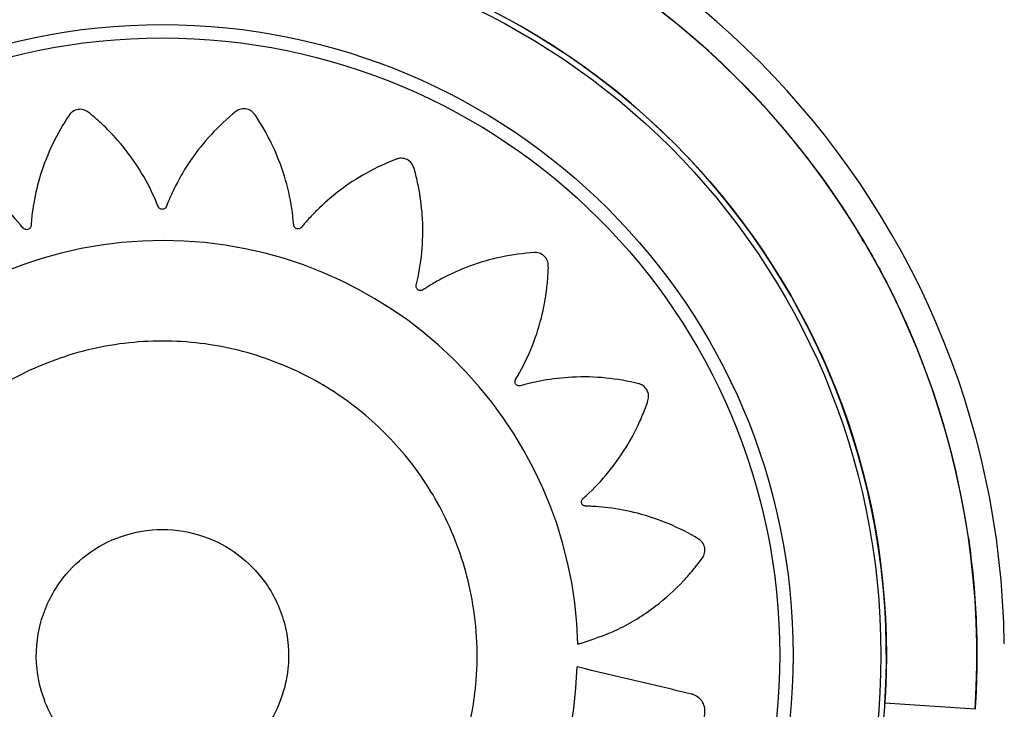
# Model space of a CAD drawing. Units: millimetres. Extents: x 110 to 117.08, y 74.74 to 81.95.
# Drawn here: x 111.57 to 111.62, y 78.5 to 78.54 of the extents above; entities that cross this region are included whole.
import ezdxf

# ---------------------------------------------------------------- set-up
doc = ezdxf.new("R2010")
doc.units = ezdxf.units.MM

msp = doc.modelspace()

# ---------------------------------------------------------------- linework, layer by layer
at = {"color": 7, "linetype": 'Continuous', "lineweight": 25}
for p, q in [((111.6231997647486, 78.50374968415748), (111.6232040873824, 78.50374968415748)), ((111.6216649183487, 78.5002786050164), (111.616912974182, 78.50059551642838))]:
    msp.add_line(p, q, dxfattribs=at)
for radius in [0.03809999999999968, 0.03780710678118703, 0.03319289321881365, 0.03248578643762721]:
    msp.add_circle((111.5788974199795, 78.50313079458198), radius, dxfattribs=at)
for centre, radius, start, end in [((111.5788974199796, 78.50313079458196), 0.04430666740279571, 0.8003516394060003, 88.74684614867876), ((111.5788974199796, 78.50313079458196), 0.04286255582345467, 356.1845669289928, 93.8154330701402), ((111.5788974199796, 78.50313079458196), 0.04286255638335792, 8.291602797447105, 81.70839720163004), ((111.5788974199796, 78.50313079458196), 0.03810006280634842, 356.1845669289928, 93.8154330701402), ((111.5788974199796, 78.50313079458199), 0.04286255631333124, 33.39604589921947, 56.60395081770278), ((111.5788974199796, 78.50313079458195), 0.04286255621540146, 33.39604918229698, 56.60395080008892), ((111.5789291098927, 78.5031054077714), 0.02184816780611556, 1.561309015860933, 178.3660614390633), ((111.5789060715069, 78.5031054077714), 0.02182442360896872, 181.568533573815, 358.431466426185)]:
    msp.add_arc(centre, radius, start, end, dxfattribs=at)
for points, knots in [([(111.6007691663958, 78.50370069629244), (111.6014859067482, 78.50393935851196), (111.6029297352564, 78.50442012859175), (111.6047973868421, 78.50559840756628), (111.6060895560174, 78.50675365902113), (111.606771978478, 78.50753829033867), (111.6070489221033, 78.5078854228466), (111.6071852250345, 78.50806772066024), (111.6073374139828, 78.50825956576676), (111.6074554715818, 78.50850182768104), (111.6074549124738, 78.50880375774611), (111.6073485290987, 78.50903505143016), (111.6072284359422, 78.50915970056684), (111.607168352301, 78.50920623717981), (111.6071410297141, 78.5092247394553), (111.60712888624, 78.50923248101654), (111.6071235236523, 78.50923580873302), (111.607121160699, 78.50923725764274), (111.6071201203692, 78.50923789219974), (111.6071196625027, 78.50923817082753), (111.6071194422614, 78.50923830471997), (111.6061233936236, 78.50984342672857), (111.6045447562469, 78.51050929245297), (111.6026682231148, 78.51086331562698), (111.6018315855115, 78.51094368601406), (111.6014690402139, 78.51096181790523), (111.6012928752162, 78.5109699051469), (111.6011932817848, 78.51096856094807), (111.6011088701258, 78.51097946859298), (111.6010464543097, 78.51101177162282), (111.6009964284774, 78.5110604842718), (111.6009636290971, 78.51112101390929), (111.6009496752532, 78.51118838078871), (111.6009565526769, 78.51126073366504), (111.6009817518934, 78.51131712106069), (111.60100766737, 78.51135020616408), (111.6010201521145, 78.51136313317964), (111.6010257865949, 78.51136846562628), (111.6010282873516, 78.51137074144255), (111.6010293913864, 78.51137172903105), (111.6010298778386, 78.51137216089681), (111.6010300920049, 78.51137235039992), (111.6010301862629, 78.5113724336805), (111.6010302316024, 78.51137247371494), (111.6019039580331, 78.51214363237365), (111.603009792907, 78.51345242351636), (111.6038614433772, 78.5150590437304), (111.6041744766771, 78.51577791226077), (111.6043163741487, 78.5161539620727), (111.604453522344, 78.51648770139664), (111.6045073473459, 78.51681114026451), (111.6044167701058, 78.51709977960766), (111.6042470405029, 78.51728923571237), (111.6040954602474, 78.51737285930665), (111.6040243132056, 78.51739957064449), (111.6039927443514, 78.51740917660872), (111.6039788559983, 78.5174129856901), (111.6039727497362, 78.51741458087537), (111.6039700642341, 78.51741526714464), (111.6039688828862, 78.51741556608587), (111.6039683631477, 78.51741569703265), (111.6039681131839, 78.51741575989398), (111.6028324021606, 78.5177010067033), (111.6011189738907, 78.51787048551354), (111.5992129166324, 78.5176500922706), (111.5983863111991, 78.51747714652227), (111.5980331398898, 78.51738612134483), (111.5978617546261, 78.51734118758594), (111.5977667538558, 78.51731013891174), (111.5976827878919, 78.51729537753641), (111.5976136426981, 78.51730759240661), (111.597551416422, 78.51733912835375), (111.5975020795681, 78.51738705745389), (111.5974686574575, 78.5174471212607), (111.5974535898965, 78.51751815376525), (111.5974607423698, 78.5175794421277), (111.5974755406225, 78.51761873760928), (111.5974835703077, 78.51763479888088), (111.5974873442846, 78.517641569668), (111.5974890464976, 78.5176444881862), (111.5974898031222, 78.51764576033044), (111.5974901374826, 78.5176463177312), (111.5974902848775, 78.51764656253259), (111.5974903497851, 78.51764667015667), (111.597490381014, 78.51764672190188), (111.5980956071145, 78.51864907096788), (111.598760399555, 78.52023745104256), (111.5990897369207, 78.52203460001793), (111.5991716259554, 78.52281814714672), (111.5991934494745, 78.52322138394803), (111.5992235102256, 78.52358221312154), (111.5991770283392, 78.52390742694801), (111.5990034616013, 78.52415520578808), (111.5987844212014, 78.52428451995453), (111.5986146582062, 78.5243184328262), (111.5985387656823, 78.52432239760876), (111.5985057699057, 78.52432201563094), (111.5984913797823, 78.52432145012222), (111.5984850769436, 78.5243211256592), (111.5984823096065, 78.52432096839163), (111.5984810931502, 78.52432089640023), (111.598480558139, 78.52432086418057), (111.5984803008651, 78.52432084857385), (111.5973170055607, 78.52424992909118), (111.5956404944511, 78.52389668183781), (111.5938971035485, 78.52311738910333), (111.5931640032485, 78.52270631024429), (111.592855845168, 78.5225144601577), (111.5927065199984, 78.5224206438287), (111.5926254740413, 78.52236274554456), (111.5925499126492, 78.5223235692645), (111.5924802191525, 78.52231451187228), (111.5924113458549, 78.52232599990714), (111.5923498847347, 78.52235701872513), (111.5923000055593, 78.5224044009376), (111.5922643952263, 78.52246775819333), (111.5922529400637, 78.52252844853973), (111.5922553616306, 78.52257040532714), (111.592258245659, 78.52258814395606), (111.5922598333096, 78.52259573748769), (111.5922605897879, 78.5225990330702), (111.5922609335322, 78.52260047392542), (111.5922610868602, 78.52260110609181), (111.5922611547244, 78.52260138389227), (111.5922611846625, 78.5226015060558), (111.5922611990773, 78.52260156479798), (111.5925391742611, 78.52373329505059), (111.5927012284765, 78.52543903343306), (111.592484639382, 78.52724447692539), (111.5923318438166, 78.52801351224706), (111.5922339617246, 78.52840334227355), (111.5921563062151, 78.52875570740473), (111.5920160775648, 78.52905209525481), (111.5917770723044, 78.52923754981082), (111.5915296063195, 78.52929639146288), (111.5913574013491, 78.52927864526487), (111.5912837241717, 78.5292600154326), (111.5912523135794, 78.52924990396411), (111.5912387326223, 78.52924511302903), (111.5912328068738, 78.52924294126538), (111.5912302094769, 78.52924197357906), (111.5912290685672, 78.52924154547426), (111.5912285669467, 78.52924135665674), (111.591228325763, 78.52924126575098), (111.5901420414655, 78.52883145496735), (111.5886501571008, 78.52800289207589), (111.5872185190793, 78.52675020725201), (111.586640734207, 78.52614425521931), (111.5864033752419, 78.52587143313858), (111.5862886078391, 78.52573841534277), (111.5862283894384, 78.52565967469043), (111.5861681123319, 78.52560038550195), (111.5861048504013, 78.52557129482534), (111.5860363342451, 78.52556169018979), (111.5859689730498, 78.52557257477855), (111.5859075757997, 78.52560223877155), (111.5858547111364, 78.52565113936942), (111.5858252803361, 78.52570477642216), (111.5858145785936, 78.52574503108178), (111.585811789003, 78.52576263227863), (111.5858109242697, 78.52577027882401), (111.5858106119393, 78.52577361887636), (111.5858104875314, 78.52577508332074), (111.5858104352946, 78.52577572663832), (111.585810412793, 78.525776009494), (111.5858104029862, 78.5257761339108), (111.5858103982885, 78.52577619374257), (111.5857197745483, 78.52693358050318), (111.5853411641898, 78.52859767744968), (111.5845745266526, 78.53023886354467), (111.5841908895942, 78.53091921409991), (111.5839771280735, 78.531257789067), (111.5837939790449, 78.53156749843356), (111.5835686832918, 78.53180502575596), (111.5832837837815, 78.53190674531629), (111.583030304166, 78.53188551875392), (111.5828722102168, 78.53181497997244), (111.5828080106292, 78.53177431288458), (111.5827813167008, 78.53175491439922), (111.5827699057012, 78.53174612892582), (111.5827649521211, 78.53174221828695), (111.5827627857583, 78.53174048919483), (111.5827618351307, 78.53173972679345), (111.5827614173561, 78.53173939102629), (111.5827612165239, 78.53173922947184), (111.5818533326664, 78.53100845423688), (111.5806901317654, 78.52975050480278), (111.5797188289671, 78.52810633939723), (111.5793586285723, 78.52734694651221), (111.5792182403968, 78.5270121943375), (111.5791507042577, 78.52684928829159), (111.5791180866262, 78.52675517799152), (111.579079112768, 78.52667951199341), (111.5790275026694, 78.52663180856003), (111.5789646768011, 78.52660133863502), (111.5788965992229, 78.52659108779521), (111.5788285034677, 78.52660088444385), (111.5787628059047, 78.52663196607655), (111.5787183546009, 78.52667484521466), (111.5786960593542, 78.5267104704581), (111.5786881506995, 78.52672660829425), (111.5786850531646, 78.52673372079273), (111.57868376385, 78.52673684661926), (111.5786832107603, 78.52673822077924), (111.5786829701448, 78.52673882513677), (111.5786828648043, 78.52673909099764), (111.5786828185576, 78.52673920796545), (111.5786827963356, 78.52673926422032), (111.5782548762633, 78.52782322362383), (111.5774003549564, 78.52930834931666), (111.5761792956801, 78.53065577326035), (111.5756097991698, 78.531194693974), (111.575304452992, 78.53145605974298), (111.5750372779157, 78.5316985655004), (111.5747514423828, 78.53185921381274), (111.5744492050991, 78.5318722342246), (111.5742133074847, 78.53177708135163), (111.5740831042145, 78.5316629910899), (111.5740337819213, 78.53160517492856), (111.5740140092079, 78.53157875700077), (111.5740057025127, 78.53156699289141), (111.5740021251267, 78.53156179352976), (111.5740005661843, 78.5315595016777), (111.5739998831797, 78.53155849249315), (111.5739995832286, 78.53155804830341), (111.5739994390792, 78.5315578346346), (111.5733514362707, 78.530596693084), (111.5726146444074, 78.52906052894808), (111.5721711336942, 78.52721374872209), (111.5720499496505, 78.52638664565444), (111.5720139310297, 78.52602739324962), (111.5719971420077, 78.525852787434), (111.5719934983733, 78.5257537560471), (111.5719784881506, 78.52567040258901), (111.5719433877541, 78.52560989860044), (111.571892630332, 78.52556242337434), (111.5718309555061, 78.52553253735448), (111.5717633450654, 78.5255216163169), (111.5716916880476, 78.52553153402668), (111.5716366521337, 78.52555890409532), (111.5716047777239, 78.52558600210804), (111.5715924089953, 78.52559893427926), (111.5715873240233, 78.52560475093671), (111.5715851572179, 78.52560732902214), (111.5715842175989, 78.52560846653508), (111.5715838068391, 78.52560896761213), (111.5715836266224, 78.52560918819294), (111.5715835474277, 78.52560928526933), (111.5715835093585, 78.52560933196362), (111.5708512783926, 78.52650785152571), (111.5695949992424, 78.52765882919306), (111.5680334228707, 78.52857111705724), (111.5673320613468, 78.5289120064335), (111.5669642716455, 78.52906870406959), (111.5666378798605, 78.52921914155762), (111.566317693252, 78.52928637735315), (111.5660254945379, 78.52920806033976), (111.5658290485229, 78.52904646904086), (111.5657391072764, 78.52889855027085), (111.5657094194177, 78.52882859291996), (111.5656984907388, 78.52879745723307), (111.5656940993732, 78.5287837418634), (111.5656922481055, 78.52877770830226), (111.5656914491989, 78.52877505412899), (111.5656911007061, 78.52877388643834), (111.5656909479584, 78.5287733726842), (111.565690874612, 78.52877312559367), (111.5653595605165, 78.52765575523901), (111.565117972965, 78.52595955107161), (111.56525384688, 78.5240547552075), (111.5653893356049, 78.5232252585627), (111.5654641920499, 78.52287006231988), (111.5655012650488, 78.52269765262575), (111.5655279448881, 78.52260168990048), (111.5655389085215, 78.5225172854952), (111.5655235778165, 78.52244869840223), (111.5654892218513, 78.52238791046165), (111.5654390491198, 78.52234076883062), (111.5653774623567, 78.5223101081585), (111.5653057456504, 78.52229832038029), (111.5652447982544, 78.52230831807019), (111.5652062012778, 78.52232494664207), (111.565190519492, 78.52233372492019), (111.5651839272302, 78.52233781447295), (111.5651810892682, 78.52233965270457), (111.5651798529376, 78.5223404686154), (111.5651793113646, 78.52234082895198), (111.5651790735407, 78.52234098775516), (111.5651789689893, 78.5223410576782), (111.5651789187225, 78.5223410913186), (111.5642105632759, 78.52298945176405), (111.5626631760493, 78.52372524916491), (111.5608925682237, 78.52413935659192), (111.5601176614602, 78.52425886106391), (111.5597178666043, 78.52430024254082), (111.5593601956101, 78.52434781379031), (111.5590337187677, 78.52431743775722), (111.5587776914473, 78.52415629521752), (111.5586377436469, 78.523943889081), (111.558595509101, 78.52377600304071), (111.558587810507, 78.52370039795643), (111.5585865665808, 78.52366742342456), (111.5585864225156, 78.52365302291417), (111.5585864360937, 78.52364671174409), (111.5585864568456, 78.52364394001957), (111.5585864688244, 78.52364272149374), (111.5585864746492, 78.52364218554482), (111.5585864775632, 78.52364192781448), (111.5585999530769, 78.52248098988807), (111.5588681630321, 78.52079567127215), (111.5595555158701, 78.51902187512582), (111.5599272525986, 78.51827165847087), (111.5601024155474, 78.5179552898451), (111.5601881467981, 78.51780194238533), (111.5602415364605, 78.51771842059145), (111.5602766281561, 78.51764149783571), (111.5602823222434, 78.51757210102969), (111.5602679085239, 78.51750443303587), (111.5602346368757, 78.51744485953228), (111.560185759077, 78.51739731444225), (111.560121724225, 78.51736436783636), (111.5600612552379, 78.51735506154672), (111.5600197683061, 78.5173587763025), (111.5600022747574, 78.5173621762579), (111.5599947937379, 78.51736397952389), (111.5599915483576, 78.51736482864484), (111.5599901297096, 78.51736521271857), (111.559989507336, 78.51736538370761), (111.5599892338484, 78.51736545932643), (111.5599891135833, 78.51736549267338), (111.5599890557544, 78.51736550872712), (111.5588704967887, 78.51767628611988), (111.557177281247, 78.51788979403396), (111.555372853042, 78.5177308482687), (111.5546023111889, 78.51760310037912), (111.5542110374847, 78.51751805989156), (111.5538573601185, 78.51745191022059), (111.5535570916988, 78.51732146375096), (111.5533640472429, 78.51708855081029), (111.5532972796217, 78.51684310312294), (111.5533094797604, 78.51667041677992), (111.5533257310449, 78.51659617868434), (111.5533348273509, 78.51656445922244), (111.5533391791449, 78.51655073124572), (111.553341159257, 78.51654473873305), (111.5533420429298, 78.51654211156539), (111.5533424341299, 78.51654095748086), (111.5533426067214, 78.51654045004872), (111.5533426898254, 78.51654020606689), (111.5537187942742, 78.51543710545576), (111.5545029244503, 78.5139137496108), (111.5557156156563, 78.51243859231867), (111.5563059696167, 78.51184034146834), (111.5565724991754, 78.51159390719184), (111.5567024728723, 78.51147471680636), (111.556779746893, 78.5114118726803), (111.5568375150078, 78.51134936548225), (111.5568646848799, 78.51128455022257), (111.556871824174, 78.51121509133876), (111.5568581677052, 78.51114761440027), (111.5568256670701, 78.51108697847927), (111.5567739860579, 78.51103587749444), (111.5567184875165, 78.51100877674156), (111.5566773846387, 78.51100001378369), (111.5566595149665, 78.51099810292249), (111.556651771948, 78.51099762540672), (111.5566483936493, 78.51099748320352), (111.5566469131897, 78.51099743357373), (111.5566462629825, 78.51099741422178), (111.5566459771258, 78.51099740618585), (111.5566458513945, 78.51099740274327), (111.5566457909317, 78.51099740110638), (111.5554808425906, 78.5109661135597), (111.5537929946702, 78.51067119928624), (111.5521091505192, 78.50998475488964), (111.5514079243671, 78.50963397904331), (111.5510578711047, 78.50943646684881), (111.5507385980104, 78.50926837087893), (111.5504898599893, 78.50905473748047), (111.5503742320043, 78.50877518949544), (111.5503829451143, 78.50852097337598), (111.5504456103039, 78.50835959632245), (111.5504830654064, 78.50829347134673), (111.550501125342, 78.5082658542174), (111.5505093380193, 78.5082540242814), (111.5505129998866, 78.50824888406933), (111.5505146201598, 78.50824663515805), (111.5505153348057, 78.50824564812716), (111.5505156495848, 78.50824521431922), (111.5505158010497, 78.50824500577234), (111.5510436360144, 78.50751870803336), (111.5522782568625, 78.5061800206576), (111.5545173494339, 78.50460118719991), (111.5562360312662, 78.50401806166701), (111.5570898255389, 78.50372838080179)], [0, 0, 0, 0, 0.01560900434225281, 0.03144336074028684, 0.04534053853837604, 0.05139539239851422, 0.05297177530696539, 0.05454358634109009, 0.05611056163082885, 0.05805258483671052, 0.05999460804258469, 0.06216899015038115, 0.06313847393933557, 0.0635589063143098, 0.06374201650973466, 0.06382216653237695, 0.06385734708859013, 0.06387280961940905, 0.06387960982722385, 0.06388260127602145, 0.06388391738885377, 0.06388495142402388, 0.08803573159486189, 0.0987191613023571, 0.1033926136273007, 0.1054404682309522, 0.1062433437483726, 0.1070452299376315, 0.1075066436315426, 0.1079895679446336, 0.1084724922577196, 0.1089339059516187, 0.1093953196455347, 0.1098782439586311, 0.1104175234539806, 0.1106477711588243, 0.1107467103858642, 0.1107897134682056, 0.1108085267545631, 0.1108167832414127, 0.1108204119242508, 0.110822007734071, 0.1108227097331967, 0.1108230185823558, 0.1108232612364908, 0.1349740414072501, 0.1456574711147522, 0.1484425855782104, 0.1512185442582674, 0.1539838307841142, 0.1559258539899064, 0.1578678771957989, 0.1600422593036172, 0.1610117430926014, 0.1614321754675915, 0.1616152856630238, 0.1616954356856694, 0.1617306162418833, 0.1617460787727044, 0.161752878980518, 0.1617558704293172, 0.1617571865421483, 0.1617582205773187, 0.1860235987344841, 0.1967582726497116, 0.2014538789110486, 0.2035113598290154, 0.2043179937066197, 0.2051236241613132, 0.2055846564814421, 0.2060671426155017, 0.2065496287495476, 0.2070106610696407, 0.2074716933897718, 0.2079541795238301, 0.2084929725855704, 0.2087230250847951, 0.2088218845516153, 0.2088648538764412, 0.208883652578471, 0.2088919027010554, 0.2088955285939093, 0.2088971231781324, 0.2088978246383826, 0.2088981332505125, 0.2088983757184405, 0.2331637538756564, 0.2438984277909012, 0.2466967765062955, 0.2494858378871651, 0.2522640745151515, 0.2542060977210014, 0.2561481209268628, 0.2583225030345682, 0.2592919868235367, 0.2597124191985254, 0.2598955293939591, 0.2599756794166055, 0.2600108599728199, 0.2600263225036408, 0.2600331227114553, 0.2600361141602535, 0.2600374302730848, 0.2600384643082552, 0.284189244479111, 0.2948726741865669, 0.2995461265114824, 0.3015939811151201, 0.3023968566325347, 0.3031987428217875, 0.3036601565157261, 0.3041430808288468, 0.3046260051419599, 0.3050874188358802, 0.3055488325297885, 0.3060317568428639, 0.3065710363381659, 0.3068012840429755, 0.3069002232700051, 0.3069432263523404, 0.3069620396386937, 0.3069702961255417, 0.306973924808381, 0.3069755206181997, 0.3069762226173243, 0.3069765314664826, 0.3069767741206186, 0.3311275542914905, 0.3418109839989725, 0.344596098462415, 0.3473720571424582, 0.3501373436682831, 0.3520793668740917, 0.3540213900798567, 0.3561957721876868, 0.3571652559766735, 0.3575856883516617, 0.3577687985470937, 0.357848948569739, 0.3578841291259535, 0.3578995916567739, 0.3579063918645883, 0.3579093833133863, 0.3579106994262174, 0.3579117334613881, 0.3819705199921798, 0.3926128190555624, 0.3972684870390682, 0.3993086131646696, 0.4001084711241529, 0.4009073509746295, 0.4013649150300294, 0.4018434213325929, 0.4023219276351418, 0.4027794916905055, 0.4032370557459273, 0.4037155620485092, 0.4042499366431326, 0.4044782145007194, 0.4045763483579642, 0.4046190104673346, 0.4046376764200836, 0.4046458686095117, 0.4046494691045903, 0.4046510525318086, 0.4046517490864691, 0.4046520555408154, 0.4046522963136315, 0.42871108284444, 0.439353381907835, 0.4421278727430354, 0.4448933124882049, 0.4476482015354447, 0.4495902247412877, 0.4515322479470834, 0.4537066300548934, 0.454676113843866, 0.4550965462188529, 0.4552796564142849, 0.4553598064369295, 0.4553949869931449, 0.4554104495239648, 0.4554172497317804, 0.4554202411805787, 0.4554215572934087, 0.4554225913285793, 0.479573371499427, 0.4902568012069489, 0.4949302535319093, 0.4969781081355692, 0.4977809836529936, 0.4985828698422538, 0.4990442835361136, 0.4995272078491625, 0.5000101321622344, 0.5004715458561416, 0.5009329595500575, 0.5014158838631542, 0.5019551633584834, 0.5021854110633032, 0.5022843502903339, 0.5023273533726708, 0.5023461666590247, 0.5023544231458735, 0.5023580518287131, 0.5023596476385315, 0.5023603496376562, 0.5023606584868169, 0.5023609011409509, 0.5265116813117081, 0.5371951110192172, 0.5399802254826761, 0.542756184162738, 0.5455214706885867, 0.5474634938943679, 0.5494055171002648, 0.5515798992079879, 0.5525493829969644, 0.5529698153719618, 0.5531529255673995, 0.5532330755900472, 0.5532682561462617, 0.5532837186770836, 0.5532905188848987, 0.5532935103336976, 0.5532948264465279, 0.5532958604816993, 0.5773166165773773, 0.5879419135898939, 0.5925902294112794, 0.5946271603168138, 0.5954257706715638, 0.5962234075305926, 0.5966828621272153, 0.5971635367040887, 0.5976442112809489, 0.5981036658775402, 0.5985631204741376, 0.5990437950509978, 0.5995805769748724, 0.5998098220542506, 0.5999083514970432, 0.5999511811177559, 0.5999699194579525, 0.5999781432389928, 0.5999817575839601, 0.5999833470953445, 0.5999840463251375, 0.5999843539561749, 0.599984595653382, 0.6240053517491267, 0.6346306487616615, 0.6374007478051118, 0.6401618388032915, 0.6429124290435987, 0.6448544522494021, 0.6467964754552081, 0.6489708575629747, 0.649940341351935, 0.6503607737269095, 0.6505438839223344, 0.6506240339449781, 0.6506592145011907, 0.6506746770320124, 0.6506814772398248, 0.6506844686886253, 0.6506857848014538, 0.6506868188366257, 0.674837599007515, 0.6855210287150334, 0.6901944810399872, 0.692242335643643, 0.6930452111610667, 0.6938470973503253, 0.6943085110442323, 0.6947914353572984, 0.695274359670344, 0.6957357733641978, 0.6961971870580922, 0.6966801113711771, 0.6972193908665114, 0.6974496385713387, 0.6975485777983723, 0.6975915808807109, 0.6976103941670656, 0.6976186506539132, 0.6976222793367521, 0.6976238751465719, 0.697624577145698, 0.6976248859948576, 0.6976251286489932, 0.7217759088198392, 0.7324593385273589, 0.7352444529908168, 0.738020411670877, 0.7407856981967225, 0.7427277214025398, 0.7446697446083548, 0.7468441267161281, 0.7478136105051176, 0.7482340428801124, 0.7484171530755465, 0.7484973030981946, 0.7485324836544089, 0.7485479461852319, 0.7485547463930435, 0.7485577378418444, 0.7485590539546734, 0.7485600879898443, 0.7726188745206057, 0.7832611735840126, 0.7879168415675343, 0.7899569676931447, 0.7907568256526317, 0.7915557055031102, 0.7920132695584625, 0.7924917758610078, 0.7929702821635676, 0.793427846218953, 0.793885410274334, 0.7943639165768976, 0.79489829117154, 0.7951265690291495, 0.7952247028864059, 0.795267364995781, 0.795286030948533, 0.7952942231379626, 0.7952978236330421, 0.7952994070602609, 0.7953001036149189, 0.7953004100692652, 0.7953006508420839, 0.8193594373728456, 0.8300017364362421, 0.8327762272714437, 0.8355416670166179, 0.8382965560638606, 0.8402385792696785, 0.8421806024755616, 0.8443549845832928, 0.845324468372274, 0.845744900747271, 0.8459280109427086, 0.8460081609653557, 0.8460433415215718, 0.8460588040523944, 0.8460656042602079, 0.8460685957090069, 0.846069911821837, 0.8460709458570063, 0.8702217260278158, 0.8809051557353108, 0.8855786080602586, 0.8876264626639115, 0.8884293381813334, 0.8892312243705912, 0.8896926380644525, 0.890175562377515, 0.8906584866905952, 0.891119900384498, 0.8915813140784118, 0.8920642383915033, 0.8926035178868316, 0.8928337655916542, 0.892932704818685, 0.8929757079010219, 0.8929945211873764, 0.8930027776742251, 0.8930064063570634, 0.8930080021668838, 0.8930087041660083, 0.8930090130151679, 0.8930092556693033, 0.9171600358401379, 0.9278434655476395, 0.9306285800110939, 0.9334045386911481, 0.9361698252169876, 0.9381118484228075, 0.9400538716286125, 0.9422282537364748, 0.9431977375254658, 0.943618169900455, 0.9438012800958876, 0.9438814301185331, 0.9439166106747482, 0.9439320732055674, 0.9439388734133811, 0.9439418648621795, 0.9439431809750115, 0.9439442150101834, 0.9625489002321121, 0.9813953147780563, 1, 1, 1, 1]), ([(111.6146827603537, 78.5267233387352), (111.6152021861798, 78.52589981352615), (111.6162123506765, 78.52429824524323), (111.6173668058421, 78.52206851210818), (111.6180847065952, 78.5205138962893), (111.6183961527663, 78.51977560529667), (111.6183636346353, 78.51985245556504), (111.6183549817016, 78.51987290508838)], [0, 0, 0, 0, 0.250230134027443, 0.486640410866656, 0.7175181307299494, 0.9248327988841539, 0.9999999999999999, 0.9999999999999999, 0.9999999999999999, 0.9999999999999999]), ([(111.6158125216282, 78.52487814730628), (111.6156396128536, 78.52518229436467), (111.6152929407198, 78.52579209169834), (111.6148864887475, 78.52641241200634), (111.6146827617872, 78.52672333673891)], [0, 0, 0, 0, 0.4987674455118002, 1, 1, 1, 1]), ([(111.5845477619683, 78.49378036257671), (111.5847027649829, 78.49365312599905), (111.5850128300208, 78.49339860440568), (111.5854888866954, 78.49303040457802), (111.585971946542, 78.4926713503522), (111.5864654111787, 78.49232677261973), (111.5870892303763, 78.49188889786336), (111.58795417856, 78.49146898574426), (111.5891102386071, 78.4913293459045), (111.5903151283462, 78.49156669191181), (111.5911735222837, 78.49207445956655), (111.5917558407666, 78.4926440861473), (111.5922962158102, 78.49335537729395), (111.5930157205147, 78.49439136734236), (111.5937735144252, 78.49576220377244), (111.5947876435115, 78.49808472822083), (111.5955963978128, 78.50155778802964), (111.5954097188005, 78.50591692684853), (111.5941840212726, 78.5098776834273), (111.5922289337507, 78.51316899673547), (111.5896614264521, 78.5158698756256), (111.5865419391259, 78.51796141151893), (111.5828908087938, 78.51933995254096), (111.5789060715069, 78.51982649703513), (111.57492133422, 78.51933995254093), (111.5712702038882, 78.51796141151907), (111.568150716561, 78.5158698756251), (111.565583209266, 78.51316899673736), (111.5636281217299, 78.50987768341963), (111.5624024242603, 78.50591692688023), (111.562215745001, 78.50155778789451), (111.5630245000322, 78.49808472857886), (111.5640386279479, 78.49576220333948), (111.5647964248654, 78.49439136894132), (111.5655159205833, 78.49335537282032), (111.5660563113113, 78.49264409227222), (111.5666385836843, 78.49207443453302), (111.5674421804775, 78.4915996358628), (111.5685154819151, 78.49135806555765), (111.5694639532238, 78.49140459385849), (111.5701616324333, 78.49161918423455), (111.5705610679398, 78.4918170819569), (111.5707247586801, 78.49191266176513), (111.5707942671516, 78.49195605864658), (111.5708243545677, 78.49197538769546), (111.5708374962105, 78.49198393574224), (111.5708432597484, 78.49198770506685), (111.5708457920539, 78.49198936515435), (111.5708470092356, 78.4919901639064), (111.5716854224737, 78.49254072857376), (111.5724750127182, 78.49316063268833), (111.5732643810456, 78.49378036257671)], [0, 0, 0, 0, 0.006611022494346096, 0.01322456175641874, 0.01983894036692715, 0.02645247962899851, 0.03306350212333976, 0.04497628217470939, 0.05772607997535353, 0.07072771163305555, 0.08482695083215866, 0.08983925182007241, 0.09752818222428716, 0.1142128655266056, 0.1314091327255464, 0.1490607734369038, 0.1976848857104478, 0.2474208223728309, 0.2911235939636304, 0.3330751879163494, 0.3725023502920398, 0.4130304982933747, 0.4558734242076316, 0.4999750514464078, 0.5440766786851724, 0.5869196045994003, 0.6274477526006943, 0.666874914976377, 0.7088265089290944, 0.7525292805198955, 0.802265217182279, 0.8508893294558209, 0.8685409701671813, 0.8857372373661203, 0.9024219206684374, 0.9101108510726712, 0.9151231520605893, 0.9292223912596969, 0.9401576445989058, 0.9509881087871589, 0.960141065885228, 0.9640037242749455, 0.9656651881952477, 0.9663884316266727, 0.9667051165405984, 0.9668441567613726, 0.9669052759441076, 0.9669321570381495, 0.9669439825213499, 0.9669532730297203, 1, 1, 1, 1]), ([(111.5732643810456, 78.49378036257671), (111.5735587356974, 78.49407954589842), (111.5741711852953, 78.49470204227812), (111.5746172481455, 78.49599148025356), (111.5745920253574, 78.49735078744196), (111.5741060077024, 78.49854136594392), (111.5732376314686, 78.49953475016527), (111.5726098191708, 78.50083080292316), (111.5721732661292, 78.50266986897098), (111.572352780568, 78.50487633545056), (111.5733614068209, 78.50696873816003), (111.5748852679995, 78.50851556931728), (111.5767484107069, 78.5095041413326), (111.5789060715069, 78.5098643813735), (111.5810637323069, 78.5095041413326), (111.5829268750144, 78.50851556931728), (111.584450736193, 78.50696873816003), (111.5854593624458, 78.50487633545056), (111.5856388768846, 78.50266986897098), (111.585202323843, 78.50083080292316), (111.5845745115453, 78.49953475016528), (111.5837061353114, 78.49854136594392), (111.5832201176565, 78.49735078744196), (111.5831948948684, 78.49599148025356), (111.5836409577185, 78.49470204227812), (111.5842534073165, 78.49407954589842), (111.5845477619683, 78.49378036257671)], [0, 0, 0, 0, 0.03027911439296072, 0.06300030022574504, 0.09613192184150172, 0.127491890209866, 0.1543263123948845, 0.1917172827248407, 0.2310323867061727, 0.2910186023752588, 0.3488760762542321, 0.3966114918878523, 0.446940615546133, 0.4999999999999844, 0.5530593844538784, 0.6033885081122686, 0.6511239237459284, 0.708981397624903, 0.7689676132939889, 0.808282717275311, 0.8456736876052793, 0.8725081097902994, 0.9038680781586859, 0.9369996997744455, 0.9697208856071698, 1, 1, 1, 1]), ([(111.621311931301, 78.50931205408827), (111.621404723541, 78.50860301067526), (111.6215931114239, 78.5071635025059), (111.621730415947, 78.505079899685), (111.6217733433516, 78.50312632736139), (111.621738302845, 78.50150579996134), (111.6216870968605, 78.50064883178719), (111.6216649749744, 78.50027860645943)], [0, 0, 0, 0, 0.2100285463355399, 0.4264023932811733, 0.6295481078082459, 0.839958265268712, 1, 1, 1, 1]), ([(111.5570898255389, 78.50250801533326), (111.5559656447372, 78.50224194729664), (111.5543468243829, 78.50185880932388), (111.5525989293506, 78.50144247527706), (111.5518448816528, 78.5012657482381), (111.5514570746378, 78.50116927920803), (111.5510919601942, 78.50109873178079), (111.5507577785229, 78.50097025517248), (111.5505043336408, 78.50072089958338), (111.5503844779186, 78.50044407300403), (111.5503621110053, 78.5002421614244), (111.5503631947671, 78.50015650670818), (111.5503656068928, 78.50011992616056), (111.5503670181165, 78.50010407757918), (111.5503677047921, 78.50009715437436), (111.5503680194667, 78.50009411806468), (111.5503681603327, 78.50009278402027), (111.5503682227822, 78.5000921974164), (111.5503682529127, 78.50009191536027), (111.5504714385269, 78.49912826053409), (111.5506889306722, 78.49774639099503), (111.5510315475836, 78.49627818463935), (111.5511948354323, 78.49564907175898), (111.5512862580289, 78.4953267875435), (111.5513620447, 78.49502389674142), (111.5514780903918, 78.49474803252977), (111.551672286727, 78.49453667169664), (111.5519236962837, 78.49439132215826), (111.552306684502, 78.49431364695224), (111.5529535776911, 78.49446538432859), (111.5538222856419, 78.49457927113583), (111.5546431470725, 78.49471562599028), (111.5551561173341, 78.49479940307442), (111.5554068586203, 78.49483660000485), (111.5555406265815, 78.49486476040788), (111.5556499848487, 78.49486908872215), (111.5557261505921, 78.49484003393962), (111.5557876368708, 78.49478763195143), (111.555826856748, 78.49471878143304), (111.5558413489345, 78.4946409566868), (111.5558279867983, 78.49455790220401), (111.5557912499211, 78.4944961927393), (111.5557559038054, 78.49446313155468), (111.5557393876192, 78.49445098729935), (111.5557320458464, 78.49444614538167), (111.5557288097904, 78.49444411221243), (111.5557273855331, 78.49444323644748), (111.5557267588416, 78.49444285475006), (111.5557264830991, 78.49444268750678), (111.5557263617727, 78.49444261405658), (111.5557263034197, 78.49444257875768), (111.5550995912582, 78.49406367523294), (111.5543050156189, 78.49359144442907), (111.5533840364497, 78.49302028848192), (111.5530290760304, 78.49282645805211), (111.552784469753, 78.49264185272617), (111.5526332756483, 78.49244646502468), (111.5525290307625, 78.49216448940142), (111.5525244259429, 78.4919117047859), (111.5525629660366, 78.49174623346343), (111.5525863968489, 78.49167834646883), (111.5525977521746, 78.4916496691387), (111.5526029314299, 78.4916372948143), (111.5526052440991, 78.49163189831916), (111.5526062680773, 78.49162953326405), (111.5526067198539, 78.49162849446569), (111.5526069188743, 78.49162803774936), (111.5526070146436, 78.49162781815869), (111.5529929845664, 78.49074333225371), (111.5536133188641, 78.48949605617217), (111.5543794888202, 78.4882050116814), (111.5547236282827, 78.48765688215069), (111.5549073325476, 78.48737844824252), (111.555070606218, 78.48711348137364), (111.5552642229406, 78.48688604686916), (111.5555130091438, 78.48674329737383), (111.5557963573652, 78.48668063419238), (111.5561850730096, 78.48672213751414), (111.5567560621373, 78.48706143091363), (111.5575498471003, 78.4874310300379), (111.5582907473244, 78.48780748378576), (111.5587541898785, 78.48804136167594), (111.5589818477645, 78.48815210860879), (111.5591008324755, 78.48821912497648), (111.5592037601294, 78.4882561166517), (111.5592851376519, 78.48825131432119), (111.5593595372878, 78.48821983036254), (111.5594176482381, 78.4881659628794), (111.5594548753488, 78.48809609974148), (111.5594671105603, 78.4880128717832), (111.5594506336842, 78.48794297064731), (111.5594268671823, 78.48790080972698), (111.5594147680477, 78.4878842604585), (111.5594092223907, 78.4878774346631), (111.559406747633, 78.48787452237706), (111.5594056527021, 78.48787325881086), (111.5594051698207, 78.48787270630693), (111.5594049571429, 78.48787246387671), (111.5594048635238, 78.48787235733802), (111.5594048184885, 78.48787230612365), (111.5589210699767, 78.48732245250831), (111.5583052900731, 78.48663310939799), (111.5575987820597, 78.48581145721322), (111.5573185911813, 78.48551990722562), (111.5571409012229, 78.48527031213406), (111.5570554913956, 78.48503845689149), (111.5570409318126, 78.48473814319861), (111.5571126288905, 78.48449566415376), (111.5571991965482, 78.48434945122608), (111.5572419787078, 78.48429176007211), (111.5572614410498, 78.48426782875025), (111.5572701055486, 78.48425758649708), (111.5572739356452, 78.48425313606441), (111.5572756241639, 78.48425118877093), (111.5572763677317, 78.48425033407261), (111.5572766950223, 78.48424995841576), (111.5572768524606, 78.48424977782274), (111.5579109624802, 78.48352271831189), (111.5588771822214, 78.48251994153165), (111.5599950003878, 78.48151850824617), (111.5604874590482, 78.48109886966951), (111.5607460767747, 78.48088834166082), (111.5609812003474, 78.4806844663042), (111.5612341069557, 78.48052544228261), (111.5615143997268, 78.48046378120252), (111.5618036657719, 78.48048900474255), (111.5621613181009, 78.48064484171735), (111.5626024612716, 78.4811380760482), (111.5632453939372, 78.48172684959563), (111.5638363082068, 78.4823062172286), (111.5642063855499, 78.48266712367558), (111.5643894220112, 78.48284047786102), (111.5644824541748, 78.48293986827703), (111.5645694121947, 78.48300599933894), (111.5646486543415, 78.48302585701883), (111.5647292344676, 78.48301804811888), (111.5648009164357, 78.48298390771757), (111.5648573740027, 78.48292818981702), (111.5648938656698, 78.48285219741433), (111.5648988582224, 78.48278039699312), (111.5648886076541, 78.4827329964709), (111.5648819293271, 78.48271357386102), (111.5648786429225, 78.48270539960127), (111.564877136706, 78.48270188004228), (111.5648764629022, 78.48270034676658), (111.564876164337, 78.48269967512101), (111.5648760325683, 78.48269938017913), (111.5648759745122, 78.48269925051792), (111.5648759465738, 78.48269918817904), (111.5645777275178, 78.48203420329484), (111.5641948651351, 78.4811978266593), (111.5637657627914, 78.48021054521736), (111.563585517629, 78.4798523320036), (111.5634910739793, 78.47956316897714), (111.5634787055911, 78.47931569256278), (111.5635549553813, 78.47902397961988), (111.5636965208294, 78.47881366192176), (111.5638233566542, 78.47869999936817), (111.5638816367637, 78.47865777795089), (111.5639074487574, 78.47864078615433), (111.5639188152406, 78.47863361586806), (111.5639238163542, 78.47863052010997), (111.5639260166625, 78.47862916940767), (111.5639269847485, 78.47862857730843), (111.563927410697, 78.47862831721446), (111.5639276155595, 78.47862819220657), (111.5647550093177, 78.47812355348782), (111.5659838037442, 78.47745504351889), (111.5673572713755, 78.47683326907948), (111.5679558195295, 78.47657991939204), (111.5682671768745, 78.4764562999188), (111.5685536301274, 78.47633207788013), (111.5688431423483, 78.47625624917352), (111.5691290436854, 78.47628168631054), (111.5693973826828, 78.47639270357533), (111.5696916155758, 78.47664880846966), (111.5699640066194, 78.47725181312747), (111.5704000494189, 78.4780066361817), (111.5707893695392, 78.47873690692579), (111.571033772968, 78.47919241131527), (111.5711562004649, 78.47941279081819), (111.5712150342964, 78.47953556050587), (111.5712780778003, 78.47962478317241), (111.5713476790365, 78.4796675536477), (111.5714268770538, 78.479684340832), (111.5715055081002, 78.47967333946187), (111.571576109048, 78.47963718081888), (111.5716337660399, 78.47957568156426), (111.5716601214986, 78.47950870682375), (111.571664601258, 78.47946041794913), (111.5716640734886, 78.47943988604015), (111.5716633976524, 78.47943110183711), (111.5716630196806, 78.47942729222811), (111.5716628382062, 78.47942562729176), (111.5716627554618, 78.47942489694779), (111.5716627184977, 78.47942457603133), (111.5716627021252, 78.47942443491269), (111.5716626942288, 78.47942436705743), (111.5715782767721, 78.47870047948962), (111.571464680986, 78.47778767860493), (111.5713523707939, 78.47671705267082), (111.5712882034747, 78.47632121485034), (111.5712850983777, 78.47601703526982), (111.5713477313892, 78.47577729654004), (111.5715081839767, 78.47552202131851), (111.571706448583, 78.47536401671057), (111.5718615963773, 78.47529376242623), (111.5719298764082, 78.47527102354722), (111.5719596036759, 78.47526258140763), (111.5719726003923, 78.47525916156732), (111.5719783010203, 78.47525771322437), (111.5719808056852, 78.47525708680082), (111.571981907026, 78.47525681326701), (111.5719823914777, 78.47525669331911), (111.5719826244519, 78.47525663571136), (111.5729234827066, 78.47502419989392), (111.5742964423076, 78.47475620127375), (111.5757933213754, 78.47457628506245), (111.576440353536, 78.47451467873175), (111.5767744745558, 78.47449042353624), (111.577085025698, 78.47445810374215), (111.5773839398437, 78.47447285678717), (111.5776489544768, 78.47458310136385), (111.577871481551, 78.47476968204847), (111.578075068455, 78.47510242081202), (111.5781534942805, 78.47575942985901), (111.5783423356945, 78.47661044694846), (111.5784940016948, 78.47742399654136), (111.5785900965085, 78.47793191688122), (111.5786405765891, 78.47817891359936), (111.5786597634678, 78.4783136937152), (111.5786930544224, 78.4784177460095), (111.5787465700465, 78.47847946896806), (111.5788170526472, 78.47851929783324), (111.5788953519614, 78.47853245416195), (111.5789735590238, 78.4785192028715), (111.5790470426145, 78.47847789126372), (111.5790923206062, 78.47842194370314), (111.5791111158917, 78.47837723776506), (111.5791167875486, 78.47835749770086), (111.5791187848595, 78.47834891692428), (111.5791195701304, 78.47834517001449), (111.5791198977891, 78.4783435275816), (111.5791200385273, 78.47834280616513), (111.5791200997904, 78.47834248898926), (111.5791201266175, 78.47834234947996), (111.5791201394942, 78.47834228239138), (111.5792573385168, 78.47762652920127), (111.5794235320692, 78.47672183786189), (111.5796384158012, 78.47566692927882), (111.5796962896326, 78.47527005088584), (111.5797847903533, 78.47497894811742), (111.5799165800778, 78.47476915394402), (111.5801463137669, 78.47457393555301), (111.5803828714064, 78.47448283253256), (111.5805519428551, 78.47446245173846), (111.5806238937779, 78.47446128245002), (111.5806547814611, 78.47446216351615), (111.5806682041111, 78.47446280720061), (111.5806740760457, 78.4744631388082), (111.5806766529952, 78.47446329397502), (111.5806777855457, 78.47446336403011), (111.5806782836138, 78.47446339520093), (111.5806785231135, 78.47446341026308), (111.5816413419257, 78.47452416642996), (111.5830250485111, 78.47468068404959), (111.5844999408265, 78.47495831556792), (111.5851326113034, 78.47509374070643), (111.5854570488048, 78.47517084856058), (111.5857617394931, 78.47523334224411), (111.5860414719209, 78.47533704866865), (111.5862605860485, 78.47552129311924), (111.586416690524, 78.47576525641138), (111.5865122356427, 78.47614767610455), (111.5863889495596, 78.47681088756914), (111.5863171795041, 78.47769980696967), (111.5862193099322, 78.47854033354356), (111.5861597320405, 78.47906554738601), (111.5861344322894, 78.4793220876772), (111.5861125164132, 78.47945892477433), (111.5861135176839, 78.47956929912385), (111.5861462448266, 78.47964393387161), (111.5862015544747, 78.47970277968174), (111.586272204503, 78.47973860185377), (111.5863506145797, 78.4797493057815), (111.5864328991924, 78.47973195297705), (111.5864927463597, 78.47969229937588), (111.5865240595742, 78.47965541614387), (111.586535392806, 78.47963834051714), (111.5865398751956, 78.47963077673518), (111.5865417500738, 78.47962744766029), (111.5865425562053, 78.47962598337635), (111.5865429072696, 78.47962533924732), (111.5865430610357, 78.47962505586591), (111.5865431285561, 78.47962493118497), (111.5865431610031, 78.47962487121985), (111.5868978625173, 78.47896897032), (111.5873390967309, 78.47813767055682), (111.5878741528781, 78.47717526032423), (111.5880522748674, 78.47680730099306), (111.5882262891391, 78.47655370617986), (111.588415276878, 78.47639344174382), (111.5886932390385, 78.47627663002113), (111.5889462922806, 78.4762611660542), (111.5891136474248, 78.47629276820258), (111.5891826017294, 78.47631337220533), (111.5892117852651, 78.4763235359327), (111.5892243885802, 78.47632820137994), (111.5892298869767, 78.47633029003782), (111.5892322970845, 78.47633121585265), (111.5892333557474, 78.4763316245153), (111.5892338212122, 78.4763318045806), (111.5892340450121, 78.47633189123633), (111.5901377320731, 78.4766820202985), (111.591415561865, 78.47725122355719), (111.5927442398322, 78.4779637062911), (111.5933092827284, 78.47828491102696), (111.5935967243871, 78.47845696469084), (111.5938695038904, 78.47860887888895), (111.5941057201954, 78.4787926428029), (111.5942593390762, 78.47903510488632), (111.5943343326787, 78.47931565187025), (111.5943098732066, 78.47970496465771), (111.5939967064285, 78.48028783519827), (111.5936624931631, 78.48109293932781), (111.5933193684251, 78.48184602028624), (111.5931062973999, 78.48231699589394), (111.5930057528582, 78.48254818069546), (111.5929440455966, 78.4826695315496), (111.5929115329978, 78.48277382967291), (111.5929198889115, 78.48285509359079), (111.592954709225, 78.48292818039712), (111.5930112481589, 78.48298392284563), (111.5930828793029, 78.48301799512912), (111.5931667608172, 78.4830263843244), (111.5932359597765, 78.48300659215161), (111.5932770232479, 78.48298079147395), (111.5932930041331, 78.48296788995714), (111.5932995676595, 78.4829620129597), (111.5933023625895, 78.48295939678893), (111.5933035741728, 78.48295824049661), (111.5933041037401, 78.48295773078345), (111.593304336066, 78.48295750633216), (111.5933044381564, 78.48295740753903), (111.5933044872308, 78.48295736001656), (111.5938279045393, 78.48245025004476), (111.5944835769452, 78.4818051295827), (111.5952653871322, 78.48106500799224), (111.5955407172227, 78.48077336577916), (111.5957803640925, 78.48058590224366), (111.5960087460133, 78.48048986149743), (111.5963089326145, 78.48046200844438), (111.5965549045972, 78.48052330331241), (111.5967050119566, 78.48060372913025), (111.5967645823165, 78.48064409836061), (111.596789360801, 78.48066256053686), (111.5967999788195, 78.48067079701343), (111.596804595098, 78.48067444112552), (111.5968066154562, 78.48067604826531), (111.5968075023202, 78.48067675611442), (111.5968078921334, 78.48067706770583), (111.5968080795357, 78.48067721759693), (111.5975613429335, 78.48127996599017), (111.5986041410838, 78.48220284941954), (111.5996520193066, 78.48327725045087), (111.6000921370137, 78.48375149554307), (111.6003134317912, 78.48400096260585), (111.6005269565532, 78.48422712504319), (111.6006963769443, 78.4844726873988), (111.6007699251843, 78.4847493657325), (111.6007575615065, 78.48503871926037), (111.6006170878857, 78.4854045364245), (111.6001421292935, 78.48587083098388), (111.5995815914109, 78.4865460103159), (111.5990284991047, 78.48716700736804), (111.5986841082768, 78.48755589967003), (111.5985189384168, 78.48774798835537), (111.5984237839635, 78.487846042493), (111.5983617836611, 78.48793619069255), (111.5983457092052, 78.4880161093735), (111.5983572134842, 78.48809607304737), (111.5983945108236, 78.48816598369827), (111.5984525937114, 78.48821977118102), (111.5985299639376, 78.48825279301833), (111.5986017565959, 78.48825465592466), (111.5986485791127, 78.48824240677173), (111.5986676634618, 78.48823491978553), (111.5986756762464, 78.48823129472308), (111.5986791226352, 78.48822964298459), (111.5986806233316, 78.48822890583916), (111.5986812805701, 78.4882285795377), (111.5986815691591, 78.48822843559104), (111.5986816960224, 78.48822837218175), (111.598681757015, 78.48822834166972), (111.5993362133764, 78.48790074716923), (111.6001590255059, 78.48748094167969), (111.6011316449444, 78.48700802354226), (111.6014835298034, 78.48681184429907), (111.6017692656441, 78.48670460504607), (111.6020157911861, 78.48668154794495), (111.6023103322731, 78.48674495665382), (111.6025265022573, 78.48687707625213), (111.6026455610461, 78.48699871497945), (111.602690284703, 78.48705504934287), (111.6027083886289, 78.48708007545503), (111.6027160493551, 78.48709110977077), (111.6027193610336, 78.48709596736782), (111.6027208067584, 78.4870981050386), (111.6027214406704, 78.4870990456628), (111.6027217191624, 78.48709945954718), (111.6027218530192, 78.48709965861124), (111.6032601789955, 78.48790059151192), (111.6039784267673, 78.48909417115641), (111.6046551851512, 78.49043424971524), (111.6049323755538, 78.49101909448073), (111.6050684035816, 78.49132367463493), (111.6052039868815, 78.49160366805191), (111.6052916397479, 78.49188885109785), (111.6052785089094, 78.49217480312517), (111.6051796573103, 78.49244699077771), (111.604935582672, 78.49275362123426), (111.6043423055361, 78.49305547539855), (111.603604604615, 78.4935308655895), (111.6028903629619, 78.49395675899454), (111.6024449633399, 78.4942240672645), (111.6022296726577, 78.49435758578143), (111.6021094351609, 78.49442248174257), (111.6020231938034, 78.49448980918687), (111.6019838279266, 78.49456119343597), (111.601970750435, 78.49464091493216), (111.6019852953106, 78.49471880612023), (111.6020245124789, 78.49478757187394), (111.6020883693222, 78.49484233406153), (111.6021562779035, 78.49486570243346), (111.602204616609, 78.49486810230154), (111.6022250691229, 78.49486670157948), (111.6022338011783, 78.49486565420054), (111.6022375847706, 78.49486511543792), (111.602239237686, 78.49486486375628), (111.6022399626316, 78.49486475022682), (111.6022402811519, 78.49486469973793), (111.6022404212121, 78.49486467741858), (111.6022404885575, 78.49486466666276), (111.6029640810092, 78.49474892152084), (111.6038762026399, 78.4945957770803), (111.6049468658999, 78.49443722346025), (111.6053414224699, 78.49435588613481), (111.60564598958, 78.49433979452863), (111.6058881747895, 78.49439218456983), (111.6061500398635, 78.49454163873675), (111.6063163299196, 78.49473300778186), (111.6063931160164, 78.49488502877679), (111.6064187369219, 78.49495228045988), (111.6064284351349, 78.49498162198029), (111.6064324043736, 78.494994461571), (111.6064340937408, 78.4950000954768), (111.6064348260713, 78.49500257124842), (111.6064351461757, 78.4950036599657), (111.6064352866092, 78.49500413888049), (111.6064353540687, 78.49500436919517), (111.6067075756127, 78.4959344961168), (111.6070337683385, 78.49729480554075), (111.6072770081171, 78.4987827167249), (111.6073662022703, 78.49942651345242), (111.6074043260291, 78.4997593730558), (111.6074534291055, 78.50008464252474), (111.6074427067187, 78.50042087033742), (111.6072923937161, 78.50074282169551), (111.6070711595472, 78.5009480306762), (111.6068882299159, 78.50103635116817), (111.6068071013707, 78.50106385032439), (111.6067718051561, 78.50107375627877), (111.6067563910613, 78.50107770278231), (111.6067496342807, 78.50107936055208), (111.606746666458, 78.50108007485215), (111.6067453616353, 78.5010803862293), (111.6067447877116, 78.50108052266839), (111.6067445117183, 78.50108058817524), (111.6047370757272, 78.5015565186742), (111.6027296698866, 78.50203227333506), (111.600722317475, 78.50250801533326)], [0, 0, 0, 0, 0.02250802504902259, 0.0324115560706149, 0.0350053380048435, 0.03759911993907349, 0.04019290187330422, 0.04225869456525985, 0.04446697803341838, 0.04692948868919841, 0.04796596668540764, 0.04840654264471289, 0.0485969922643707, 0.04868010213357272, 0.04871653503476046, 0.04873253910617887, 0.04873957577023347, 0.04874267090846226, 0.04874403257674288, 0.04874510237639702, 0.06762502408977399, 0.07593732446341638, 0.07811320031264425, 0.08028825149646598, 0.08246233534058525, 0.0842002468127556, 0.08605490002114574, 0.08794336273006984, 0.08977348956745984, 0.09352126434211626, 0.100659510719361, 0.1069411675313365, 0.1097050965286059, 0.1107909257775329, 0.1118767550264603, 0.1123712266182329, 0.1128965770704637, 0.1134219275226835, 0.1139163991144312, 0.1144108707061765, 0.1149362211583893, 0.1155222927552352, 0.1157699996266403, 0.1158756231339588, 0.1159213531105516, 0.1159413234851953, 0.1159500807255091, 0.115953928113376, 0.1159556198379513, 0.115956363978448, 0.1159566913579754, 0.1159569485666092, 0.1302248382573341, 0.1339616665096467, 0.1370750063957037, 0.1380891169982661, 0.1399138456740844, 0.1417967807992054, 0.1438600427019275, 0.1447275298042003, 0.1450978060474523, 0.1452582817059057, 0.1453284003567483, 0.145359156227752, 0.1453726700497818, 0.145378612490026, 0.1453812264579672, 0.1453823764671562, 0.1453832799871844, 0.1641830983842435, 0.1724602623920316, 0.1746269112910117, 0.1767927180076398, 0.1789575368578597, 0.180694533419169, 0.1825479580253875, 0.1844350226709723, 0.1862637840580426, 0.19001748576158, 0.1971467419617499, 0.2034204874178996, 0.2061809354186058, 0.2072653971331698, 0.2083498588477319, 0.2088443304394591, 0.2093696808916472, 0.2098950313438505, 0.2103895029356128, 0.2108839745273278, 0.2114093249794945, 0.2119953965762856, 0.2122431034476702, 0.2123487269549777, 0.212394456931568, 0.2124144273062106, 0.2124231845465227, 0.2124270319343897, 0.2124287236589638, 0.2124294677994616, 0.2124297951789884, 0.2124300523876222, 0.2266981498121072, 0.2304350324709007, 0.2335467332214596, 0.2345609669422797, 0.2363859295191232, 0.2382691041802716, 0.2403325980666614, 0.2412001673722528, 0.241570475125777, 0.2417309637207295, 0.2418010878832731, 0.2418318461445051, 0.2418453610114736, 0.2418513039101834, 0.2418539180795963, 0.2418550681773844, 0.241855971767005, 0.2606499640614003, 0.2689244716126849, 0.2710904457071671, 0.273255592548114, 0.2754197690196349, 0.2771575267364267, 0.2790119734241507, 0.2809002010984086, 0.2827300983781222, 0.2864657241562112, 0.2935649340250102, 0.2998122387095333, 0.3025610527707184, 0.30364094400904, 0.3047208352473615, 0.30521622440081, 0.3057426802869586, 0.3062691361731213, 0.3067645253265995, 0.3072599144800329, 0.3077863703661697, 0.3083736654254385, 0.308621847697677, 0.3087276604662744, 0.3087734694643627, 0.3087934737616758, 0.308802245762427, 0.3088060996127157, 0.3088077941745173, 0.3088085395621861, 0.3088088674902346, 0.3088091251297507, 0.3230077228366637, 0.3267264031884743, 0.3297873081129313, 0.3308042596712544, 0.3326343865086832, 0.334522849217637, 0.3365914611637886, 0.3374608425145716, 0.3378318444999402, 0.3379926180355529, 0.3380628635844732, 0.3380936744836633, 0.3381072123619018, 0.3381131653566484, 0.3381157839627139, 0.3381169360115476, 0.3381178411336666, 0.3569977628470826, 0.3653100632207198, 0.3674859390699436, 0.3696609902537606, 0.3718350740978704, 0.3735729855700776, 0.3754276387784902, 0.3773161014874231, 0.3791462283248208, 0.3828803706724036, 0.3899796695258736, 0.3962270525169114, 0.3989759010329652, 0.4000558058071259, 0.4011357105812888, 0.4016310997347439, 0.4021575556208696, 0.4026840115069975, 0.4031794006604559, 0.4036747898139028, 0.4042012457000338, 0.4047885407592884, 0.4050367230315323, 0.4051425358001327, 0.4051883447982209, 0.4052083490955359, 0.4052171210962876, 0.4052209749465755, 0.40522266950838, 0.4052234148960476, 0.4052237428240955, 0.4052240004636128, 0.4194225981705831, 0.4231412785223896, 0.4262021834468395, 0.4272191350051619, 0.4290492618425785, 0.4309377245515055, 0.4330063364976325, 0.4338757178484093, 0.4342467198337771, 0.4344074933693885, 0.4344777389183082, 0.4345085498174987, 0.434522087695737, 0.4345280406904826, 0.4345306592965493, 0.4345318113453819, 0.4345327164675016, 0.4534126381809426, 0.4617249385545854, 0.4639008144038111, 0.4660758655876304, 0.4682499494317426, 0.4699878609039375, 0.4718425141123379, 0.4737309768212727, 0.4755611036586969, 0.4792952460062895, 0.48639454485972, 0.4926419278507502, 0.4953907763668068, 0.4964706811409699, 0.4975505859151359, 0.498045975068602, 0.4985724309547285, 0.4990988868408472, 0.4995942759942963, 0.5000896651477629, 0.5006161210339164, 0.5012034160931845, 0.5014515983654235, 0.5015574111340222, 0.5016032201321083, 0.5016232244294232, 0.5016319964301722, 0.5016358502804623, 0.5016375448422644, 0.5016382902299347, 0.5016386181579813, 0.5016388757974982, 0.5158372955350721, 0.5195559292758434, 0.5226184251311891, 0.5236352558973918, 0.5254651531771193, 0.5273533808514018, 0.5294217654508295, 0.5302910663721804, 0.5306620375581577, 0.5308227984555209, 0.5308930386210827, 0.5309238471859544, 0.5309373840437436, 0.5309433365907782, 0.5309459550001013, 0.5309471069624152, 0.5309480120165765, 0.5497420043109693, 0.5580165118622302, 0.560182485956703, 0.5623476327976404, 0.5645118092691498, 0.566246256084097, 0.5680962603267942, 0.56997943498793, 0.5718043975647682, 0.5756298938044861, 0.5828891957873439, 0.5892773815322309, 0.5920881832599723, 0.5931924267958681, 0.594296670331767, 0.5947909967688905, 0.5953161724247917, 0.5958413480806773, 0.5963356745177716, 0.5968300009548897, 0.5973551766108057, 0.5979410547425738, 0.5981886864160226, 0.5982942799788952, 0.5983399974512749, 0.5983599624577308, 0.5983687173621726, 0.5983725637273328, 0.5983742550029034, 0.5983749989460289, 0.598375326238748, 0.598375583379193, 0.6129029355305081, 0.6167077182368187, 0.6198340217007389, 0.6208509732590546, 0.622681100096473, 0.62456956280541, 0.6266381747515506, 0.6275075561023318, 0.6278785580877009, 0.6280393316233128, 0.6281095771722325, 0.6281403880714231, 0.6281539259496618, 0.6281598789444075, 0.628162497550474, 0.6281636495993076, 0.6281645547214268, 0.6470444764348242, 0.6553567768084686, 0.657532652657695, 0.6597077038415158, 0.6618817876856298, 0.6636196991578026, 0.6654743523662069, 0.6673628150751576, 0.6691929419125863, 0.672927084260182, 0.680026383113626, 0.6862737661046451, 0.6890226146206917, 0.6901025193948519, 0.6911824241690092, 0.6916778133224808, 0.6922042692086231, 0.6927307250947501, 0.6932261142481774, 0.693721503401653, 0.6942479592878128, 0.6948352543470818, 0.695083436619319, 0.6951892493879155, 0.6952350583860034, 0.695255062683318, 0.6952638346840665, 0.6952676885343558, 0.6952693830961586, 0.6952701284838275, 0.6952704564118752, 0.6952707140513913, 0.7094691337889392, 0.7131877675297442, 0.7162502633851278, 0.7172670941513247, 0.7190969914310363, 0.7209852191052929, 0.7230536037046976, 0.723922904626043, 0.7242938758120185, 0.7244546367093828, 0.7245248768749433, 0.7245556854398155, 0.7245692222976045, 0.7245751748446385, 0.7245777932539629, 0.724578945216277, 0.7245798502704368, 0.7433738425648646, 0.7516483501161378, 0.7538143242106152, 0.7559794710515544, 0.7581436475230674, 0.7598780943380279, 0.7617280985807378, 0.7636112732418862, 0.7654362358187302, 0.7692169970396798, 0.7763510457518903, 0.7826290086186775, 0.7853913122800751, 0.7864765030041972, 0.7875616937283226, 0.7880561653200534, 0.7885815157722263, 0.7891068662243929, 0.789601337816108, 0.790095809407878, 0.7906211598601087, 0.7912072314569691, 0.7914549383283794, 0.7915605618356977, 0.7916062918122919, 0.7916262621869354, 0.7916350194272496, 0.7916388668151166, 0.7916405585396907, 0.7916413026801883, 0.7916416300597147, 0.7916418872683498, 0.80590039966857, 0.8096347719638854, 0.8127173340084748, 0.8137335670474767, 0.8155623284345456, 0.8174493930801304, 0.8195166525116697, 0.8203855552918725, 0.8207563739946803, 0.8209170723177767, 0.8209872858285189, 0.821018082835229, 0.8210316146403202, 0.8210375649705355, 0.8210401824056919, 0.8210413339396115, 0.8210422386572772, 0.8398420570543393, 0.8481192210621268, 0.8502858699611082, 0.8524516766777356, 0.8546164955279536, 0.8563507851389486, 0.8582005786730004, 0.8600835137981085, 0.8619082424738984, 0.8656905338580222, 0.8728244787034155, 0.8791023501673609, 0.8818646136114966, 0.8829497885359772, 0.8840349634604592, 0.8845294350521996, 0.8850547855044175, 0.8855801359566303, 0.8860746075483642, 0.886569079140115, 0.8870944295923341, 0.887680501189188, 0.8879282080605936, 0.8880338315679097, 0.8880795615445026, 0.8880995319191458, 0.8881082891594593, 0.8881121365473255, 0.888113828271901, 0.8881145724123981, 0.8881148997919245, 0.8881151570005598, 0.9023916497550464, 0.9061307311907453, 0.9092071316387819, 0.9102240831970776, 0.912054210034469, 0.9139426727433941, 0.9160112846895364, 0.9168806660403179, 0.9172516680256865, 0.917412441561301, 0.9174826871102187, 0.9175134980094101, 0.91752703588765, 0.9175329888823935, 0.9175356074884607, 0.9175367595372932, 0.9175376646594131, 0.9364175863728286, 0.9447298867464585, 0.9469057625956793, 0.9490808137794924, 0.951254897623601, 0.9533206903155522, 0.9555289737837125, 0.9579914844394967, 0.9590279624357084, 0.9594685383950156, 0.9596589880146725, 0.959742097883876, 0.9597785307850634, 0.9597945348564827, 0.9598015715205367, 0.9598046666587654, 0.9598060283270469, 0.9598070981266993, 1, 1, 1, 1])]:
    msp.add_open_spline(points, degree=3, knots=knots, dxfattribs=at)

doc.saveas('drawing.dxf')
